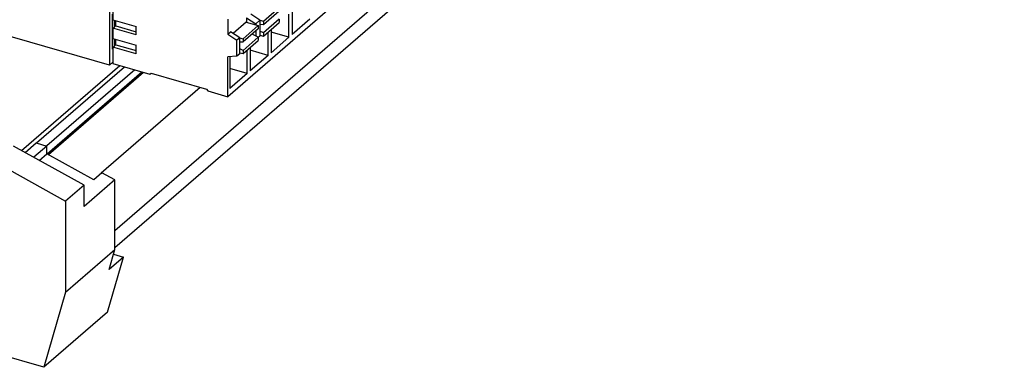
# Model space of a CAD drawing. Units: millimetres. Extents: x -1251 to -954, y -1153 to -943.
# Drawn here: x -1025 to -1001, y -1095 to -1086 of the extents above; entities that cross this region are included whole.
import ezdxf

# ---------------------------------------------------------------- set-up
doc = ezdxf.new("R2010")
doc.units = ezdxf.units.MM
doc.layers.add('1', color=7, linetype='Continuous')

# ---------------------------------------------------------------- blocks, each defined once
blk = doc.blocks.new('EV_PLCC_AC1_DC1-select__1', base_point=(-5244.82, -5472.59))
at = {"color": 7, "linetype": 'Continuous'}
for p, q in [((-5113.21, -5455.91), (-4984.86, -5344.76)), ((-4987.43, -5349.11), (-5113.21, -5458.04)), ((-5069.03, -5413.25), (-5099.47, -5439.62)), ((-5113.88, -5428.97), (-5113.88, -5435.77)), ((-5113.45, -5429), (-5113.45, -5430.25)), ((-5095.13, -5430.42), (-5093.21, -5428.76)), ((-5113.88, -5435.77), (-5132.93, -5430.27)), ((-5113.49, -5433.83), (-5113.49, -5429.56)), ((-5113.45, -5430.25), (-5110.64, -5431.06)), ((-5113.25, -5431.11), (-5113.25, -5430.3)), ((-5099.47, -5430.18), (-5099.47, -5431.99)), ((-5097.17, -5430), (-5097.17, -5430.55)), ((-5097.17, -5430), (-5096.05, -5430.74)), ((-5095.55, -5430.3), (-5096.67, -5429.57)), ((-5095.55, -5430.3), (-5096.05, -5430.74)), ((-5095.56, -5430.29), (-5095.13, -5430.42)), ((-5095.55, -5430.3), (-5095.55, -5432.25)), ((-5095.13, -5430.81), (-5093.21, -5429.15)), ((-5093.21, -5430.19), (-5095.13, -5431.85)), ((-5093.21, -5430.19), (-5093.21, -5430.58)), ((-5092.03, -5432.39), (-5092.03, -5429.55)), ((-5091.65, -5429.23), (-5091.65, -5432.06)), ((-5089.49, -5430.19), (-5091.65, -5432.06)), ((-5113.45, -5431.29), (-5113.25, -5431.11)), ((-5113.45, -5431.29), (-5113.45, -5432.54)), ((-5110.64, -5432.1), (-5113.45, -5431.29)), ((-5113.11, -5430.99), (-5113.25, -5431.11)), ((-5113.11, -5430.99), (-5113.11, -5430.34)), ((-5113.11, -5430.99), (-5110.64, -5431.71)), ((-5110.64, -5432.1), (-5110.64, -5431.06)), ((-5097.23, -5430.53), (-5098.83, -5431.92)), ((-5097.6, -5432.56), (-5095.75, -5430.96)), ((-5095.75, -5431.35), (-5097.6, -5432.95)), ((-5097.23, -5430.53), (-5095.75, -5430.96)), ((-5096.05, -5430.74), (-5096.05, -5430.87)), ((-5095.75, -5430.96), (-5095.75, -5431.35)), ((-5095.55, -5430.78), (-5095.13, -5430.81)), ((-5095.13, -5430.42), (-5095.13, -5430.81)), ((-5095.13, -5432.24), (-5093.21, -5430.58)), ((-5094.19, -5431.43), (-5094.19, -5434.26)), ((-5113.45, -5432.54), (-5110.64, -5433.35)), ((-5113.25, -5433.41), (-5113.25, -5432.6)), ((-5113.11, -5433.29), (-5113.11, -5432.64)), ((-5099.47, -5431.99), (-5099.15, -5431.71)), ((-5099.47, -5431.99), (-5098.35, -5432.73)), ((-5098.02, -5432.45), (-5099.15, -5431.71)), ((-5098.02, -5432.45), (-5098.35, -5432.73)), ((-5098.35, -5434.68), (-5098.35, -5432.73)), ((-5098.04, -5432.44), (-5097.6, -5432.56)), ((-5098.02, -5434.4), (-5098.02, -5432.45)), ((-5095.75, -5432.39), (-5097.6, -5433.99)), ((-5097.6, -5432.56), (-5097.6, -5432.95)), ((-5095.75, -5432.39), (-5096.51, -5432)), ((-5096.05, -5431.6), (-5096.05, -5432.24)), ((-5095.55, -5432.25), (-5095.75, -5432.43)), ((-5095.75, -5432.39), (-5095.75, -5432.78)), ((-5095.13, -5431.85), (-5095.55, -5431.63)), ((-5095.55, -5432.12), (-5095.13, -5432.24)), ((-5095.13, -5431.85), (-5095.13, -5432.24)), ((-5094.57, -5434.59), (-5094.57, -5431.75)), ((-5092.03, -5432.39), (-5094.19, -5431.76)), ((-5094.19, -5434.26), (-5092.03, -5432.39)), ((-5113.49, -5433.83), (-5113.45, -5433.84)), ((-5113.45, -5433.58), (-5113.25, -5433.41)), ((-5113.45, -5433.58), (-5113.45, -5435.58)), ((-5110.64, -5434.39), (-5113.45, -5433.58)), ((-5113.11, -5433.29), (-5113.25, -5433.41)), ((-5113.11, -5433.29), (-5110.64, -5434)), ((-5110.64, -5434.39), (-5110.64, -5433.35)), ((-5098.02, -5432.92), (-5097.6, -5432.95)), ((-5097.6, -5433.99), (-5098.02, -5433.78)), ((-5097.6, -5434.38), (-5095.75, -5432.78)), ((-5096.73, -5433.63), (-5096.73, -5436.46)), ((-5098.35, -5434.68), (-5099.47, -5434.77)), ((-5099.47, -5439.62), (-5099.47, -5434.77)), ((-5099.14, -5434.74), (-5099.21, -5434.8)), ((-5099.21, -5434.8), (-5099.21, -5438.61)), ((-5098.02, -5434.4), (-5098.35, -5434.68)), ((-5098.02, -5434.26), (-5097.6, -5434.38)), ((-5097.6, -5433.99), (-5097.6, -5434.38)), ((-5097.11, -5436.79), (-5097.11, -5433.95)), ((-5094.57, -5434.59), (-5096.73, -5433.96)), ((-5094.57, -5434.59), (-5096.73, -5436.46)), ((-5124.56, -5446.18), (-5112.6, -5435.83)), ((-5122.75, -5445.26), (-5112.04, -5435.99)), ((-5113.45, -5435.4), (-5113.88, -5435.77)), ((-5113.45, -5435.58), (-5108.96, -5436.88)), ((-5097.11, -5436.79), (-5099.21, -5436.18)), ((-5110.79, -5436.35), (-5121.49, -5445.62)), ((-5121.46, -5446.59), (-5109.93, -5436.6)), ((-5121.31, -5446.68), (-5109.74, -5436.65)), ((-5108.96, -5436.88), (-5108.78, -5436.75)), ((-5108.78, -5436.75), (-5102.07, -5438.69)), ((-5097.11, -5436.79), (-5099.21, -5438.61)), ((-5114.86, -5448.89), (-5102.83, -5438.47)), ((-5102.07, -5438.69), (-5101.9, -5438.92)), ((-5101.9, -5438.92), (-5099.47, -5439.62)), ((-5116.96, -5450.41), (-5125.54, -5445.64)), ((-5124.14, -5446.42), (-5122.79, -5445.25)), ((-5121.49, -5445.63), (-5123.08, -5447.01)), ((-5122.79, -5445.25), (-5121.49, -5445.63)), ((-5121.49, -5446.58), (-5121.49, -5445.63)), ((-5122.41, -5447.38), (-5121.49, -5446.58)), ((-5115.78, -5449.76), (-5121.49, -5446.58)), ((-5127.79, -5447.59), (-5119.21, -5452.36)), ((-5114.78, -5448.89), (-5115.78, -5449.76)), ((-5114.86, -5448.89), (-5114.81, -5448.92)), ((-5113.21, -5449.76), (-5114.78, -5448.89)), ((-5116.96, -5450.41), (-5119.21, -5452.36)), ((-5113.21, -5449.76), (-5116.96, -5453.01)), ((-5116.96, -5453.01), (-5116.96, -5450.41)), ((-5113.21, -5458.25), (-5113.21, -5449.76)), ((-5119.21, -5452.36), (-5119.21, -5463.44)), ((-5119.21, -5463.44), (-5113.21, -5458.25)), ((-5113.92, -5460.68), (-5113.21, -5458.25)), ((-5113.38, -5458.82), (-5112.17, -5459.17)), ((-5114.12, -5465.88), (-5112.17, -5459.17)), ((-5112.17, -5459.17), (-5113.92, -5460.68)), ((-5121.87, -5472.59), (-5154.44, -5463.19)), ((-5119.21, -5463.44), (-5121.87, -5472.59)), ((-5114.12, -5465.88), (-5121.87, -5472.59))]:
    blk.add_line(p, q, dxfattribs=at)
blk.add_open_spline([(-5113.49, -5433.83), (-5113.48, -5433.84), (-5113.47, -5433.85), (-5113.46, -5433.86), (-5113.45, -5433.87)], degree=3, knots=[0, 0, 0, 0, 0.02684544, 0.05331926, 0.05331926, 0.05331926, 0.05331926], dxfattribs=at)
blk = doc.blocks.new('Allg1', base_point=(-5110, -5375))
blk.add_blockref('EV_PLCC_AC1_DC1-select__1', (-5244.82, -5472.59))
blk = doc.blocks.new('1')
at = {"xscale": 0.2, "yscale": 0.2, "zscale": 0.2}
blk.add_blockref('Allg1', (-1022, -1075), dxfattribs=at)

msp = doc.modelspace()

# ---------------------------------------------------------------- block references
at = {"layer": '1'}
msp.add_blockref('1', (0, 0), dxfattribs=at)

doc.saveas('drawing.dxf')
